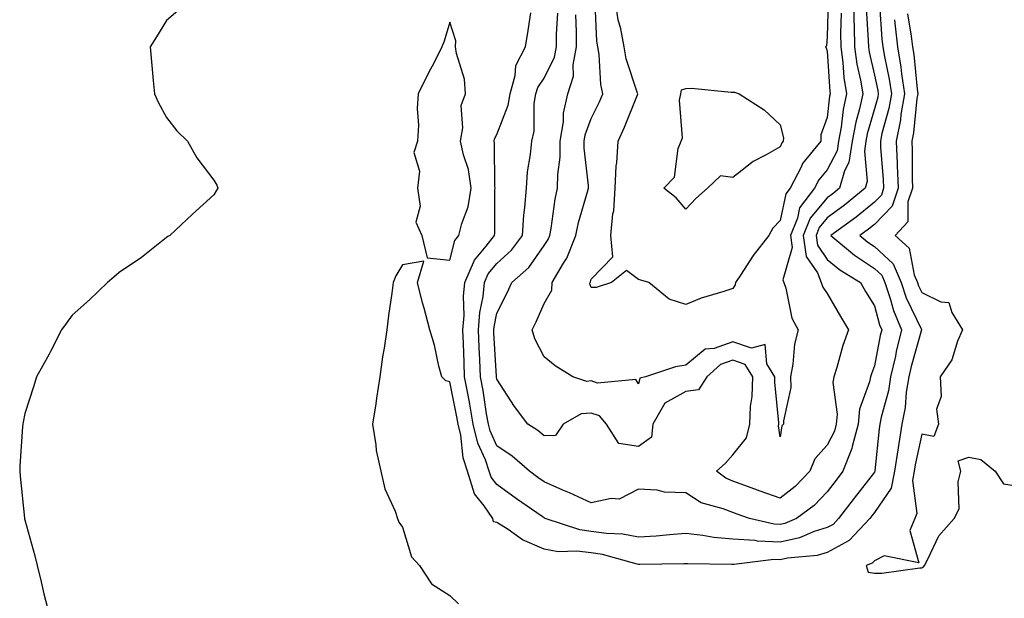
# Model space of a CAD drawing. Units: inches. Extents: x 868163 to 870803, y 7226618 to 7229258.
# Drawn here: x 869377 to 869586, y 7227455 to 7227578 of the extents above; entities that cross this region are included whole.
import ezdxf

# ---------------------------------------------------------------- set-up
doc = ezdxf.new("R2010")
doc.units = ezdxf.units.IN
doc.header["$MEASUREMENT"] = 0
doc.layers.add('Contour_86817226', color=7, linetype='Continuous', true_color=0xfb9465)

msp = doc.modelspace()

# ---------------------------------------------------------------- linework, layer by layer
at = {"layer": 'Contour_86817226'}
for points in [[(869559.1, 7227580.87, 3325), (869559.61, 7227573.48, 3325), (869559.79, 7227571.92, 3325), (869560.14, 7227569.83, 3325), (869561.18, 7227565.05, 3325), (869561.65, 7227561.92, 3325), (869561.12, 7227558.85, 3325), (869559.63, 7227553.5, 3325), (869559.3, 7227551.92, 3325), (869559.36, 7227550.61, 3325), (869559.92, 7227543.8, 3325), (869559.99, 7227541.92, 3325), (869559.51, 7227540.46, 3325), (869558.05, 7227538.95, 3325), (869554.17, 7227535.81, 3325), (869548.83, 7227531.92, 3325), (869553.83, 7227527.7, 3325), (869558.05, 7227524.91, 3325), (869559.59, 7227523.46, 3325), (869560.26, 7227521.92, 3325), (869561.4, 7227518.56, 3325), (869562.11, 7227515.98, 3325), (869563.81, 7227511.92, 3325), (869562.66, 7227507.31, 3325), (869562.47, 7227506.33, 3325), (869561.46, 7227501.92, 3325), (869561, 7227498.97, 3325), (869559.49, 7227493.37, 3325), (869559.22, 7227491.92, 3325), (869559.05, 7227490.92, 3325), (869558.15, 7227482.02, 3325), (869558.13, 7227481.92, 3325), (869558.12, 7227481.84, 3325), (869558.05, 7227481.74, 3325), (869553.72, 7227476.24, 3325), (869550.46, 7227471.92, 3325), (869549.29, 7227470.67, 3325), (869548.05, 7227470.01, 3325), (869545.27, 7227469.15, 3325), (869542.16, 7227467.82, 3325), (869538.05, 7227466.9, 3325), (869533.25, 7227467.12, 3325), (869532.74, 7227467.23, 3325), (869528.05, 7227467.53, 3325), (869524.02, 7227467.88, 3325), (869521.65, 7227468.33, 3325), (869518.05, 7227468.7, 3325), (869514.62, 7227468.48, 3325), (869511.78, 7227468.19, 3325), (869508.05, 7227467.97, 3325), (869504.72, 7227468.58, 3325), (869501.24, 7227468.74, 3325), (869498.05, 7227469.19, 3325), (869495.62, 7227469.5, 3325), (869488.3, 7227471.92, 3325), (869488.13, 7227472, 3325), (869488.05, 7227472.04, 3325), (869487.66, 7227472.31, 3325), (869482.23, 7227476.1, 3325), (869478.05, 7227479.15, 3325), (869476.82, 7227480.69, 3325), (869476.44, 7227481.92, 3325), (869475.61, 7227484.36, 3325), (869474.01, 7227487.88, 3325), (869473.04, 7227491.92, 3325), (869472.31, 7227496.18, 3325), (869471.93, 7227498.05, 3325), (869471.22, 7227501.92, 3325), (869471.09, 7227504.97, 3325), (869470.99, 7227508.99, 3325), (869470.86, 7227511.92, 3325), (869471.1, 7227514.97, 3325), (869470.97, 7227519.01, 3325), (869471.25, 7227521.92, 3325), (869473.28, 7227526.69, 3325), (869475.77, 7227529.63, 3325), (869477.54, 7227531.92, 3325), (869477.64, 7227532.33, 3325), (869477.63, 7227541.49, 3325), (869477.7, 7227541.92, 3325), (869477.63, 7227542.33, 3325), (869477.57, 7227551.43, 3325), (869477.46, 7227551.92, 3325), (869477.55, 7227552.41, 3325), (869478.05, 7227553.31, 3325), (869480.45, 7227559.52, 3325), (869480.85, 7227561.92, 3325), (869481.92, 7227565.79, 3325), (869482.04, 7227567.94, 3325), (869484.14, 7227571.92, 3325), (869484.64, 7227575.32, 3325), (869485.25, 7227579.13, 3325)], [(869556.29, 7227580.16, 3324), (869556.72, 7227573.25, 3324), (869556.75, 7227571.92, 3324), (869556.9, 7227570.77, 3324), (869558.05, 7227565.87, 3324), (869558.76, 7227562.62, 3324), (869558.86, 7227561.92, 3324), (869558.74, 7227561.24, 3324), (869558.05, 7227558.74, 3324), (869556.52, 7227553.44, 3324), (869556.24, 7227551.92, 3324), (869555.91, 7227549.77, 3324), (869556.52, 7227543.44, 3324), (869556.07, 7227541.92, 3324), (869551.67, 7227538.31, 3324), (869548.05, 7227535.63, 3324), (869546.36, 7227533.62, 3324), (869545.68, 7227531.92, 3324), (869545.96, 7227529.83, 3324), (869548.05, 7227526.82, 3324), (869550.74, 7227524.62, 3324), (869555.08, 7227521.92, 3324), (869556.17, 7227520.05, 3324), (869558.05, 7227516.96, 3324), (869559.13, 7227512.99, 3324), (869559.59, 7227511.92, 3324), (869559.28, 7227510.69, 3324), (869558.05, 7227504.28, 3324), (869557.39, 7227502.58, 3324), (869557.18, 7227501.92, 3324), (869557.02, 7227500.88, 3324), (869554.88, 7227495.08, 3324), (869554.59, 7227491.92, 3324), (869553.31, 7227487.17, 3324), (869553.25, 7227486.72, 3324), (869551.35, 7227481.92, 3324), (869549.9, 7227480.06, 3324), (869548.05, 7227477.6, 3324), (869545.29, 7227474.67, 3324), (869541.54, 7227471.92, 3324), (869539.09, 7227470.88, 3324), (869538.05, 7227470.65, 3324), (869536.83, 7227470.71, 3324), (869531.55, 7227471.92, 3324), (869528.95, 7227472.82, 3324), (869528.05, 7227473.15, 3324), (869525.99, 7227473.97, 3324), (869521.32, 7227475.2, 3324), (869518.05, 7227477.35, 3324), (869513.59, 7227477.47, 3324), (869512.03, 7227477.94, 3324), (869508.05, 7227478.11, 3324), (869503.99, 7227475.98, 3324), (869502.27, 7227476.14, 3324), (869498.05, 7227475.2, 3324), (869493.46, 7227477.33, 3324), (869492.04, 7227477.94, 3324), (869488.05, 7227479.67, 3324), (869486.73, 7227480.59, 3324), (869484.93, 7227481.92, 3324), (869481.27, 7227485.14, 3324), (869478.05, 7227487.29, 3324), (869476.6, 7227490.47, 3324), (869476.26, 7227491.92, 3324), (869475.88, 7227494.09, 3324), (869475.13, 7227499.01, 3324), (869474.6, 7227501.92, 3324), (869474.44, 7227505.53, 3324), (869474.29, 7227508.15, 3324), (869474.13, 7227511.92, 3324), (869474.41, 7227515.55, 3324), (869475.12, 7227518.99, 3324), (869475.4, 7227521.92, 3324), (869476.2, 7227523.78, 3324), (869478.05, 7227525.98, 3324), (869481.16, 7227528.81, 3324), (869483.47, 7227531.92, 3324), (869483.75, 7227536.22, 3324), (869483.98, 7227537.86, 3324), (869484.29, 7227541.92, 3324), (869484.55, 7227545.42, 3324), (869485.17, 7227549.05, 3324), (869485.43, 7227551.92, 3324), (869485.94, 7227554.03, 3324), (869485.98, 7227559.85, 3324), (869486.33, 7227561.92, 3324), (869486.7, 7227563.27, 3324), (869488.05, 7227565.28, 3324), (869490.28, 7227569.69, 3324), (869490.68, 7227571.92, 3324), (869490.71, 7227574.58, 3324), (869490.98, 7227578.99, 3324)], [(869553.58, 7227581.92, 3323), (869553.66, 7227577.53, 3323), (869553.74, 7227576.22, 3323), (869553.83, 7227571.92, 3323), (869554.33, 7227568.21, 3323), (869555.12, 7227564.85, 3323), (869555.59, 7227561.92, 3323), (869554.9, 7227558.78, 3323), (869554.07, 7227555.9, 3323), (869553.34, 7227551.92, 3323), (869552.62, 7227547.35, 3323), (869551.73, 7227545.61, 3323), (869550.64, 7227541.92, 3323), (869549.22, 7227540.75, 3323), (869548.05, 7227539.89, 3323), (869544.42, 7227535.55, 3323), (869542.96, 7227531.92, 3323), (869543.57, 7227527.45, 3323), (869545.96, 7227524.01, 3323), (869546.79, 7227521.92, 3323), (869547.12, 7227520.98, 3323), (869548.05, 7227519.58, 3323), (869550.84, 7227514.71, 3323), (869552.53, 7227511.92, 3323), (869551.36, 7227508.6, 3323), (869550.07, 7227503.93, 3323), (869549.43, 7227501.92, 3323), (869549.25, 7227500.73, 3323), (869550.16, 7227494.03, 3323), (869549.96, 7227491.92, 3323), (869549.56, 7227490.42, 3323), (869548.05, 7227487.49, 3323), (869545.39, 7227484.58, 3323), (869544.33, 7227481.92, 3323), (869541.27, 7227478.7, 3323), (869538.05, 7227476.22, 3323), (869533.84, 7227477.7, 3323), (869531.33, 7227478.64, 3323), (869528.05, 7227479.83, 3323), (869526.57, 7227480.44, 3323), (869524.56, 7227481.92, 3323), (869526.38, 7227483.58, 3323), (869528.05, 7227485.42, 3323), (869530.96, 7227489.01, 3323), (869531.61, 7227491.92, 3323), (869531.78, 7227495.65, 3323), (869532.16, 7227497.8, 3323), (869532.3, 7227501.92, 3323), (869530.68, 7227504.56, 3323), (869528.05, 7227505.47, 3323), (869525.43, 7227504.54, 3323), (869522.5, 7227501.92, 3323), (869520.79, 7227499.19, 3323), (869518.05, 7227498.85, 3323), (869513.62, 7227496.35, 3323), (869511.09, 7227491.92, 3323), (869510.83, 7227489.15, 3323), (869508.05, 7227487.19, 3323), (869503.91, 7227487.78, 3323), (869501.26, 7227491.92, 3323), (869499.79, 7227493.66, 3323), (869498.05, 7227494.24, 3323), (869495.91, 7227494.07, 3323), (869492.11, 7227491.92, 3323), (869490.47, 7227489.5, 3323), (869488.05, 7227489.44, 3323), (869486.72, 7227490.59, 3323), (869484.6, 7227491.92, 3323), (869481.76, 7227495.63, 3323), (869478.05, 7227501.45, 3323), (869477.99, 7227501.86, 3323), (869477.98, 7227501.92, 3323), (869477.97, 7227502, 3323), (869477.43, 7227511.3, 3323), (869477.4, 7227511.92, 3323), (869477.45, 7227512.53, 3323), (869478.05, 7227515.44, 3323), (869480.23, 7227519.75, 3323), (869481.22, 7227521.92, 3323), (869484.83, 7227525.14, 3323), (869488.05, 7227529.79, 3323), (869488.89, 7227531.08, 3323), (869489.23, 7227531.92, 3323), (869489.52, 7227533.38, 3323), (869490.37, 7227539.6, 3323), (869490.92, 7227541.92, 3323), (869490.95, 7227544.81, 3323), (869491.44, 7227548.52, 3323), (869491.47, 7227551.92, 3323), (869492.13, 7227556, 3323), (869492.14, 7227557.84, 3323), (869493.11, 7227561.92, 3323), (869494.3, 7227565.67, 3323), (869494.2, 7227568.07, 3323), (869494.89, 7227571.92, 3323), (869494.93, 7227575.05, 3323), (869494.8, 7227578.66, 3323)], [(869550.96, 7227579.01, 3322), (869550.86, 7227574.73, 3322), (869550.91, 7227571.92, 3322), (869551.36, 7227568.6, 3322), (869551.55, 7227565.42, 3322), (869552.12, 7227561.92, 3322), (869551.39, 7227558.58, 3322), (869550.98, 7227554.85, 3322), (869550.44, 7227551.92, 3322), (869550.12, 7227549.85, 3322), (869548.05, 7227545.79, 3322), (869546.28, 7227543.7, 3322), (869545.35, 7227541.92, 3322), (869542.19, 7227537.78, 3322), (869541.72, 7227535.59, 3322), (869540.25, 7227531.92, 3322), (869540.59, 7227529.38, 3322), (869538.61, 7227522.49, 3322), (869538.83, 7227521.92, 3322), (869539.25, 7227520.71, 3322), (869540.52, 7227514.38, 3322), (869541.9, 7227511.92, 3322), (869541.11, 7227508.87, 3322), (869540.78, 7227504.65, 3322), (869540.25, 7227501.92, 3322), (869540.3, 7227499.67, 3322), (869538.76, 7227492.62, 3322), (869538.79, 7227491.92, 3322), (869538.45, 7227491.53, 3322), (869538.05, 7227489.19, 3322), (869537.68, 7227491.55, 3322), (869537.76, 7227491.92, 3322), (869537.77, 7227492.19, 3322), (869536.93, 7227500.81, 3322), (869536.97, 7227501.92, 3322), (869535.24, 7227504.73, 3322), (869534.92, 7227508.8, 3322), (869531.97, 7227507.99, 3322), (869528.05, 7227509.36, 3322), (869524.1, 7227507.97, 3322), (869522.17, 7227507.8, 3322), (869518.05, 7227504.38, 3322), (869515.89, 7227504.09, 3322), (869509.53, 7227501.92, 3322), (869508.33, 7227501.65, 3322), (869508.05, 7227500.49, 3322), (869507.48, 7227501.35, 3322), (869499.35, 7227500.63, 3322), (869498.05, 7227501.06, 3322), (869497.11, 7227500.98, 3322), (869494.17, 7227501.92, 3322), (869490.39, 7227504.26, 3322), (869488.05, 7227506.18, 3322), (869486.11, 7227509.99, 3322), (869485.53, 7227511.92, 3322), (869486.36, 7227513.62, 3322), (869488.05, 7227517.47, 3322), (869489.68, 7227520.3, 3322), (869489.79, 7227521.92, 3322), (869492.13, 7227526, 3322), (869492.86, 7227527.12, 3322), (869494.77, 7227531.92, 3322), (869495.32, 7227534.65, 3322), (869497.28, 7227541.16, 3322), (869497.46, 7227541.92, 3322), (869497.47, 7227542.51, 3322), (869496.52, 7227550.4, 3322), (869496.53, 7227551.92, 3322), (869496.74, 7227553.23, 3322), (869498.05, 7227556.67, 3322), (869499.78, 7227560.2, 3322), (869500.51, 7227561.92, 3322), (869500.06, 7227563.93, 3322), (869499.72, 7227570.24, 3322), (869499.44, 7227571.92, 3322), (869499.22, 7227573.09, 3322), (869498.86, 7227581.1, 3322)], [(869548.24, 7227581.72, 3321), (869548.05, 7227574.01, 3321), (869547.86, 7227572.12, 3321), (869547.7, 7227571.92, 3321), (869547.81, 7227571.69, 3321), (869548.05, 7227570.94, 3321), (869548.57, 7227562.45, 3321), (869548.65, 7227561.92, 3321), (869548.54, 7227561.43, 3321), (869548.05, 7227556.94, 3321), (869546.71, 7227553.25, 3321), (869546.66, 7227551.92, 3321), (869542.83, 7227547.13, 3321), (869542.52, 7227546.39, 3321), (869540.19, 7227541.92, 3321), (869539.27, 7227540.71, 3321), (869538.05, 7227535.06, 3321), (869536.52, 7227533.44, 3321), (869535.7, 7227531.92, 3321), (869532.32, 7227527.64, 3321), (869529.64, 7227523.52, 3321), (869528.57, 7227521.92, 3321), (869528.52, 7227521.45, 3321), (869528.05, 7227520.67, 3321), (869526.14, 7227520.01, 3321), (869521.33, 7227518.64, 3321), (869518.05, 7227517.27, 3321), (869514.54, 7227518.4, 3321), (869510.24, 7227521.92, 3321), (869508.54, 7227522.41, 3321), (869508.05, 7227522.6, 3321), (869505.51, 7227524.46, 3321), (869502.36, 7227521.92, 3321), (869499.09, 7227520.88, 3321), (869498.05, 7227520.9, 3321), (869497.77, 7227521.65, 3321), (869497.79, 7227521.92, 3321), (869497.89, 7227522.08, 3321), (869498.05, 7227522.66, 3321), (869502.59, 7227527.37, 3321), (869502.17, 7227531.92, 3321), (869502.62, 7227536.49, 3321), (869502.85, 7227537.12, 3321), (869503.11, 7227541.92, 3321), (869503.3, 7227546.67, 3321), (869503.44, 7227547.31, 3321), (869503.71, 7227551.92, 3321), (869505.09, 7227554.89, 3321), (869507.81, 7227561.69, 3321), (869507.91, 7227561.92, 3321), (869507.87, 7227562.1, 3321), (869505.44, 7227569.32, 3321), (869505, 7227571.92, 3321), (869504.31, 7227575.67, 3321), (869503.76, 7227577.62, 3321), (869503.13, 7227581.92, 3321)], [(869410.45, 7227579.52, 3325), (869408.05, 7227577.49, 3325), (869405.93, 7227574.03, 3325), (869404.61, 7227571.92, 3325), (869404.85, 7227568.72, 3325), (869405.24, 7227564.73, 3325), (869405.49, 7227561.92, 3325), (869406.27, 7227560.14, 3325), (869408.05, 7227556.92, 3325), (869410.21, 7227554.09, 3325), (869412.46, 7227551.92, 3325), (869414.47, 7227548.33, 3325), (869418.05, 7227543.66, 3325), (869418.71, 7227542.58, 3325), (869418.95, 7227541.92, 3325), (869418.59, 7227541.37, 3325), (869418.05, 7227540.53, 3325), (869413.56, 7227536.41, 3325), (869408.75, 7227531.92, 3325), (869408.3, 7227531.67, 3325), (869408.05, 7227531.49, 3325), (869405.94, 7227529.81, 3325), (869402.76, 7227527.21, 3325), (869398.05, 7227524.09, 3325), (869396.9, 7227523.07, 3325), (869395.57, 7227521.92, 3325), (869391.72, 7227518.25, 3325), (869388.05, 7227515.01, 3325), (869386.76, 7227513.21, 3325), (869385.81, 7227511.92, 3325), (869383.46, 7227507.33, 3325), (869383.18, 7227506.78, 3325), (869380.48, 7227501.92, 3325), (869379.91, 7227500.06, 3325), (869378.05, 7227494.15, 3325), (869377.66, 7227492.31, 3325), (869377.58, 7227491.92, 3325), (869377.55, 7227491.41, 3325), (869377, 7227482.97, 3325), (869376.94, 7227481.92, 3325), (869377.03, 7227480.9, 3325), (869377.97, 7227472, 3325), (869377.98, 7227471.92, 3325), (869377.99, 7227471.86, 3325), (869378.05, 7227471.63, 3325), (869380.13, 7227463.99, 3325), (869380.64, 7227461.92, 3325), (869381.51, 7227458.46, 3325), (869382.07, 7227455.94, 3325), (869383.13, 7227451.92, 3325)], [(869565.05, 7227578.91, 3327), (869565.82, 7227574.15, 3327), (869566.08, 7227571.92, 3327), (869566.37, 7227570.24, 3327), (869567.08, 7227562.9, 3327), (869567.22, 7227561.92, 3327), (869567.05, 7227560.92, 3327), (869566.31, 7227553.66, 3327), (869565.95, 7227551.92, 3327), (869566.04, 7227549.91, 3327), (869566.01, 7227543.95, 3327), (869566.09, 7227541.92, 3327), (869565.14, 7227539.01, 3327), (869565.15, 7227534.83, 3327), (869562.42, 7227531.92, 3327), (869565.38, 7227529.24, 3327), (869566.44, 7227523.54, 3327), (869567.14, 7227521.92, 3327), (869567.37, 7227521.24, 3327), (869568.05, 7227519.81, 3327), (869572.13, 7227517.84, 3327), (869573.81, 7227517.68, 3327), (869574.43, 7227515.55, 3327), (869576.68, 7227511.92, 3327), (869575.63, 7227509.5, 3327), (869574.41, 7227505.55, 3327), (869571.94, 7227501.92, 3327), (869572.17, 7227497.8, 3327), (869571.19, 7227495.06, 3327), (869571.63, 7227491.92, 3327), (869570.64, 7227489.32, 3327), (869568.05, 7227489.79, 3327), (869566.67, 7227483.31, 3327), (869566.46, 7227481.92, 3327), (869566.08, 7227479.95, 3327), (869567.04, 7227472.94, 3327), (869566.57, 7227471.92, 3327), (869565.53, 7227469.4, 3327), (869567.45, 7227462.53, 3327), (869560.09, 7227463.97, 3327), (869558.05, 7227462.97, 3327), (869557.54, 7227462.43, 3327), (869556.28, 7227461.92, 3327), (869556.7, 7227460.57, 3327), (869558.05, 7227460.36, 3327), (869559.63, 7227460.34, 3327), (869567.63, 7227461.49, 3327), (869568.05, 7227461.49, 3327), (869568.37, 7227461.59, 3327), (869568.64, 7227461.92, 3327), (869569.39, 7227463.27, 3327), (869571.7, 7227468.27, 3327), (869574.95, 7227471.92, 3327), (869576.01, 7227473.97, 3327), (869575.8, 7227479.67, 3327), (869576.34, 7227481.92, 3327), (869575.8, 7227484.17, 3327), (869578.05, 7227484.89, 3327), (869580.57, 7227484.44, 3327), (869583.62, 7227481.92, 3327), (869585.4, 7227479.26, 3327), (869588.05, 7227478.83, 3327)], [(869562.32, 7227577.64, 3326), (869562.42, 7227576.28, 3326), (869562.94, 7227571.92, 3326), (869563.67, 7227567.55, 3326), (869563.8, 7227566.16, 3326), (869564.43, 7227561.92, 3326), (869563.67, 7227557.55, 3326), (869563.56, 7227556.41, 3326), (869562.63, 7227551.92, 3326), (869562.83, 7227547.15, 3326), (869562.86, 7227546.72, 3326), (869563.04, 7227541.92, 3326), (869561.81, 7227538.15, 3326), (869558.05, 7227534.26, 3326), (869556.75, 7227533.21, 3326), (869554.96, 7227531.92, 3326), (869556.64, 7227530.51, 3326), (869558.05, 7227529.58, 3326), (869561.99, 7227525.87, 3326), (869563.7, 7227521.92, 3326), (869564.8, 7227518.68, 3326), (869568.04, 7227511.94, 3326), (869568.04, 7227511.92, 3326), (869565.82, 7227504.15, 3326), (869565.31, 7227501.92, 3326), (869564.79, 7227498.66, 3326), (869564.55, 7227495.42, 3326), (869563.88, 7227491.92, 3326), (869563.04, 7227486.92, 3326), (869562.3, 7227481.92, 3326), (869561.6, 7227478.37, 3326), (869558.05, 7227473.19, 3326), (869557.49, 7227472.49, 3326), (869557.06, 7227471.92, 3326), (869552.69, 7227467.27, 3326), (869548.05, 7227464.73, 3326), (869545.91, 7227464.07, 3326), (869539.65, 7227463.52, 3326), (869538.05, 7227463.17, 3326), (869536.75, 7227463.23, 3326), (869528.26, 7227462.13, 3326), (869528.05, 7227462.13, 3326), (869527.81, 7227462.15, 3326), (869518.4, 7227462.27, 3326), (869518.05, 7227462.31, 3326), (869517.69, 7227462.29, 3326), (869508.31, 7227462.17, 3326), (869508.05, 7227462.17, 3326), (869507.75, 7227462.21, 3326), (869500.41, 7227464.28, 3326), (869498.05, 7227464.62, 3326), (869494.96, 7227465.01, 3326), (869491.01, 7227464.87, 3326), (869488.05, 7227465.42, 3326), (869483.5, 7227467.37, 3326), (869480.42, 7227469.56, 3326), (869478.05, 7227471.06, 3326), (869477.32, 7227471.18, 3326), (869477.17, 7227471.92, 3326), (869475.34, 7227474.63, 3326), (869473.31, 7227477.17, 3326), (869471.85, 7227481.92, 3326), (869470.88, 7227484.75, 3326), (869470.39, 7227489.58, 3326), (869469.83, 7227491.92, 3326), (869469.57, 7227493.44, 3326), (869468.05, 7227500.9, 3326), (869467.21, 7227501.08, 3326), (869466.38, 7227501.92, 3326), (869465.78, 7227504.19, 3326), (869464.8, 7227508.68, 3326), (869463.82, 7227511.92, 3326), (869462.61, 7227516.49, 3326), (869462.31, 7227517.66, 3326), (869461.2, 7227521.92, 3326), (869462.56, 7227526.43, 3326), (869458.05, 7227525.67, 3326), (869456.61, 7227523.37, 3326), (869456.06, 7227521.92, 3326), (869455.78, 7227519.65, 3326), (869455.05, 7227514.91, 3326), (869454.71, 7227511.92, 3326), (869454.16, 7227508.03, 3326), (869453.79, 7227506.18, 3326), (869453.27, 7227501.92, 3326), (869452.53, 7227497.45, 3326), (869452.37, 7227496.24, 3326), (869451.7, 7227491.92, 3326), (869452.43, 7227487.55, 3326), (869452.47, 7227486.33, 3326), (869453.46, 7227481.92, 3326), (869454.33, 7227478.19, 3326), (869456.47, 7227473.5, 3326), (869457, 7227471.92, 3326), (869457.29, 7227471.16, 3326), (869458.05, 7227470.06, 3326), (869459.94, 7227463.81, 3326), (869461.63, 7227461.92, 3326), (869464.21, 7227458.07, 3326), (869468.05, 7227455.57, 3326), (869469.92, 7227453.8, 3326)]]:
    msp.add_polyline3d(points, dxfattribs=at)
for points in [[(869468.05, 7227526.67, 3326), (869469.13, 7227530.85, 3326), (869469.97, 7227531.92, 3326), (869470.59, 7227534.46, 3326), (869471.98, 7227537.99, 3326), (869472.62, 7227541.92, 3326), (869472.02, 7227545.9, 3326), (869470.95, 7227549.01, 3326), (869470.34, 7227551.92, 3326), (869470.86, 7227554.73, 3326), (869470.51, 7227559.46, 3326), (869471.38, 7227561.92, 3326), (869471.15, 7227565.03, 3326), (869469.46, 7227570.51, 3326), (869469.3, 7227571.92, 3326), (869469.32, 7227573.19, 3326), (869468.05, 7227577.1, 3326), (869466.89, 7227573.07, 3326), (869466.4, 7227571.92, 3326), (869464.73, 7227568.6, 3326), (869463.59, 7227566.37, 3326), (869461.39, 7227561.92, 3326), (869461.18, 7227558.8, 3326), (869461.42, 7227555.28, 3326), (869461.24, 7227551.92, 3326), (869460.46, 7227549.52, 3326), (869461.67, 7227545.53, 3326), (869461.25, 7227541.92, 3326), (869461.81, 7227538.15, 3326), (869460.84, 7227534.71, 3326), (869462.14, 7227531.92, 3326), (869463.27, 7227527.13, 3326)], [(869518.05, 7227537.45, 3320), (869516, 7227539.87, 3320), (869513.39, 7227541.92, 3320), (869515.69, 7227544.28, 3320), (869516.46, 7227550.34, 3320), (869517.08, 7227551.92, 3320), (869517.38, 7227552.6, 3320), (869516.72, 7227560.59, 3320), (869516.99, 7227561.92, 3320), (869517.18, 7227562.78, 3320), (869518.05, 7227563.05, 3320), (869519.26, 7227563.13, 3320), (869527.72, 7227562.25, 3320), (869528.05, 7227562.27, 3320), (869528.41, 7227562.27, 3320), (869529.39, 7227561.92, 3320), (869534.69, 7227558.56, 3320), (869538.05, 7227555.32, 3320), (869538.75, 7227552.62, 3320), (869538.72, 7227551.92, 3320), (869538.42, 7227551.55, 3320), (869538.05, 7227550.67, 3320), (869535.11, 7227548.99, 3320), (869532.37, 7227547.6, 3320), (869528.05, 7227544.21, 3320), (869525.46, 7227544.52, 3320), (869522.7, 7227541.92, 3320), (869520.19, 7227539.77, 3320)]]:
    msp.add_polyline3d(points, close=True, dxfattribs=at)

doc.saveas('drawing.dxf')
